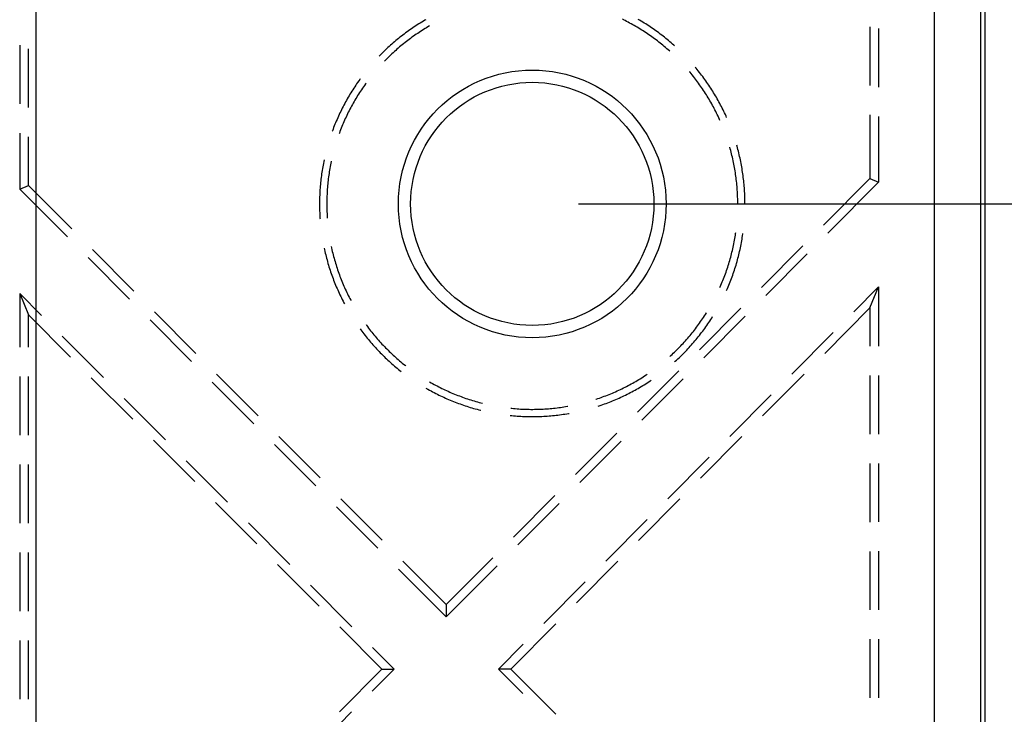
# Model space of a CAD drawing. Units: millimetres. Extents: x 0 to 841, y 0 to 594.
# Drawn here: x 742 to 768, y 492 to 511 of the extents above; entities that cross this region are included whole.
import ezdxf

# ---------------------------------------------------------------- set-up
doc = ezdxf.new("R2010")
doc.units = ezdxf.units.MM
doc.layers.add('LAYER_1', color=179, linetype='Continuous')
doc.layers.add('SLD-0', color=179, linetype='Continuous')

msp = doc.modelspace()

# ---------------------------------------------------------------- linework, layer by layer
at = {"layer": 'LAYER_1'}
msp.add_line((756.948, 505.644), (778.935, 505.644), dxfattribs=at)
at = {"layer": 'SLD-0'}
for p, q in [((742.258, 517.644), (742.258, 420.894)), ((766.587, 425.58), (766.587, 512.958)), ((767.836, 512.958), (767.836, 425.58)), ((767.948, 512.958), (767.948, 425.58)), ((752.506, 510.437), (752.466, 510.41)), ((752.546, 510.464), (752.506, 510.437)), ((752.586, 510.49), (752.546, 510.464)), ((752.627, 510.515), (752.586, 510.49)), ((752.668, 510.541), (752.627, 510.515)), ((752.709, 510.566), (752.668, 510.541)), ((752.75, 510.591), (752.709, 510.566)), ((752.791, 510.615), (752.75, 510.591)), ((752.819, 510.631), (752.791, 510.615)), ((752.876, 510.437), (752.836, 510.413)), ((752.917, 510.461), (752.876, 510.437)), ((758.168, 510.628), (758.137, 510.643)), ((758.21, 510.607), (758.168, 510.628)), ((758.252, 510.585), (758.21, 510.607)), ((758.294, 510.564), (758.252, 510.585)), ((758.335, 510.541), (758.294, 510.564)), ((758.377, 510.519), (758.335, 510.541)), ((758.418, 510.496), (758.377, 510.519)), ((758.459, 510.473), (758.418, 510.496)), ((758.5, 510.449), (758.459, 510.473)), ((758.54, 510.425), (758.5, 510.449)), ((758.581, 510.401), (758.54, 510.425)), ((758.605, 510.615), (758.564, 510.639)), ((758.647, 510.591), (758.605, 510.615)), ((758.688, 510.566), (758.647, 510.591)), ((758.729, 510.541), (758.688, 510.566)), ((758.769, 510.515), (758.729, 510.541)), ((758.81, 510.49), (758.769, 510.515)), ((758.85, 510.464), (758.81, 510.49)), ((758.89, 510.437), (758.85, 510.464)), ((758.93, 510.41), (758.89, 510.437)), ((764.837, 510.438), (764.837, 508.851)), ((752.118, 510.155), (752.081, 510.125)), ((752.156, 510.185), (752.118, 510.155)), ((752.194, 510.214), (752.156, 510.185)), ((752.232, 510.243), (752.194, 510.214)), ((752.271, 510.272), (752.232, 510.243)), ((752.309, 510.3), (752.271, 510.272)), ((752.348, 510.328), (752.309, 510.3)), ((752.387, 510.356), (752.348, 510.328)), ((752.427, 510.383), (752.387, 510.356)), ((752.442, 510.154), (752.404, 510.126)), ((752.466, 510.41), (752.427, 510.383)), ((752.48, 510.181), (752.442, 510.154)), ((752.519, 510.208), (752.48, 510.181)), ((752.558, 510.235), (752.519, 510.208)), ((752.597, 510.261), (752.558, 510.235)), ((752.636, 510.288), (752.597, 510.261)), ((752.675, 510.313), (752.636, 510.288)), ((752.715, 510.339), (752.675, 510.313)), ((752.755, 510.364), (752.715, 510.339)), ((752.795, 510.389), (752.755, 510.364)), ((752.836, 510.413), (752.795, 510.389)), ((758.621, 510.376), (758.581, 510.401)), ((758.661, 510.351), (758.621, 510.376)), ((758.701, 510.326), (758.661, 510.351)), ((758.741, 510.301), (758.701, 510.326)), ((758.78, 510.275), (758.741, 510.301)), ((758.819, 510.248), (758.78, 510.275)), ((758.858, 510.222), (758.819, 510.248)), ((758.897, 510.195), (758.858, 510.222)), ((758.935, 510.167), (758.897, 510.195)), ((758.97, 510.383), (758.93, 510.41)), ((758.973, 510.14), (758.935, 510.167)), ((759.009, 510.356), (758.97, 510.383)), ((759.048, 510.328), (759.009, 510.356)), ((759.087, 510.3), (759.048, 510.328)), ((759.126, 510.272), (759.087, 510.3)), ((759.164, 510.243), (759.126, 510.272)), ((759.202, 510.214), (759.164, 510.243)), ((759.24, 510.185), (759.202, 510.214)), ((759.278, 510.155), (759.24, 510.185)), ((759.316, 510.125), (759.278, 510.155)), ((765.073, 510.39), (765.073, 508.802)), ((741.823, 509.943), (741.823, 508.355)), ((751.826, 509.906), (751.79, 509.874)), ((751.861, 509.938), (751.826, 509.906)), ((751.897, 509.97), (751.861, 509.938)), ((751.933, 510.002), (751.897, 509.97)), ((751.97, 510.033), (751.933, 510.002)), ((752.007, 510.064), (751.97, 510.033)), ((752.044, 510.095), (752.007, 510.064)), ((752.081, 510.125), (752.044, 510.095)), ((752.108, 509.892), (752.072, 509.862)), ((752.144, 509.923), (752.108, 509.892)), ((752.18, 509.953), (752.144, 509.923)), ((752.217, 509.982), (752.18, 509.953)), ((752.254, 510.012), (752.217, 509.982)), ((752.291, 510.041), (752.254, 510.012)), ((752.328, 510.069), (752.291, 510.041)), ((752.366, 510.098), (752.328, 510.069)), ((752.404, 510.126), (752.366, 510.098)), ((759.011, 510.112), (758.973, 510.14)), ((759.049, 510.084), (759.011, 510.112)), ((759.087, 510.055), (759.049, 510.084)), ((759.124, 510.026), (759.087, 510.055)), ((759.161, 509.997), (759.124, 510.026)), ((759.198, 509.967), (759.161, 509.997)), ((759.234, 509.938), (759.198, 509.967)), ((759.271, 509.907), (759.234, 509.938)), ((759.307, 509.877), (759.271, 509.907)), ((759.353, 510.095), (759.316, 510.125)), ((759.39, 510.064), (759.353, 510.095)), ((759.426, 510.033), (759.39, 510.064)), ((759.463, 510.002), (759.426, 510.033)), ((759.499, 509.97), (759.463, 510.002)), ((759.535, 509.938), (759.499, 509.97)), ((759.552, 509.923), (759.535, 509.938)), ((742.059, 508.25), (742.059, 509.838)), ((751.584, 509.673), (751.555, 509.644)), ((751.617, 509.707), (751.584, 509.673)), ((751.651, 509.741), (751.617, 509.707)), ((751.686, 509.775), (751.651, 509.741)), ((751.72, 509.808), (751.686, 509.775)), ((751.755, 509.841), (751.72, 509.808)), ((751.79, 509.874), (751.755, 509.841)), ((751.828, 509.639), (751.794, 509.606)), ((751.862, 509.672), (751.828, 509.639)), ((751.896, 509.704), (751.862, 509.672)), ((751.931, 509.736), (751.896, 509.704)), ((751.966, 509.768), (751.931, 509.736)), ((752.001, 509.8), (751.966, 509.768)), ((752.036, 509.831), (752.001, 509.8)), ((752.072, 509.862), (752.036, 509.831)), ((759.342, 509.846), (759.307, 509.877)), ((759.378, 509.815), (759.342, 509.846)), ((759.413, 509.784), (759.378, 509.815)), ((759.42, 509.777), (759.413, 509.784)), ((751.728, 509.539), (751.697, 509.508)), ((751.761, 509.573), (751.728, 509.539)), ((751.794, 509.606), (751.761, 509.573)), ((759.969, 509.207), (759.959, 509.219)), ((759.999, 509.171), (759.969, 509.207)), ((760.029, 509.134), (759.999, 509.171)), ((760.059, 509.097), (760.029, 509.134)), ((760.088, 509.06), (760.059, 509.097)), ((760.134, 509.317), (760.11, 509.346)), ((760.164, 509.28), (760.134, 509.317)), ((760.194, 509.242), (760.164, 509.28)), ((760.224, 509.205), (760.194, 509.242)), ((760.254, 509.167), (760.224, 509.205)), ((760.283, 509.129), (760.254, 509.167)), ((760.312, 509.091), (760.283, 509.129)), ((760.34, 509.052), (760.312, 509.091)), ((750.918, 508.856), (750.891, 508.816)), ((750.945, 508.895), (750.918, 508.856)), ((750.972, 508.935), (750.945, 508.895)), ((751, 508.974), (750.972, 508.935)), ((751.028, 509.013), (751, 508.974)), ((751.039, 509.029), (751.028, 509.013)), ((751.154, 508.852), (751.127, 508.813)), ((751.181, 508.89), (751.154, 508.852)), ((751.198, 508.913), (751.181, 508.89)), ((760.117, 509.023), (760.088, 509.06)), ((760.145, 508.985), (760.117, 509.023)), ((760.173, 508.948), (760.145, 508.985)), ((760.201, 508.91), (760.173, 508.948)), ((760.229, 508.871), (760.201, 508.91)), ((760.256, 508.833), (760.229, 508.871)), ((760.283, 508.794), (760.256, 508.833)), ((760.368, 509.013), (760.34, 509.052)), ((760.396, 508.974), (760.368, 509.013)), ((760.424, 508.935), (760.396, 508.974)), ((760.451, 508.895), (760.424, 508.935)), ((760.478, 508.856), (760.451, 508.895)), ((760.505, 508.816), (760.478, 508.856)), ((750.739, 508.572), (750.715, 508.53)), ((750.764, 508.613), (750.739, 508.572)), ((750.788, 508.654), (750.764, 508.613)), ((750.814, 508.695), (750.788, 508.654)), ((750.839, 508.735), (750.814, 508.695)), ((750.865, 508.776), (750.839, 508.735)), ((750.891, 508.816), (750.865, 508.776)), ((750.972, 508.577), (750.947, 508.537)), ((750.997, 508.617), (750.972, 508.577)), ((751.022, 508.656), (750.997, 508.617)), ((751.048, 508.696), (751.022, 508.656)), ((751.074, 508.735), (751.048, 508.696)), ((751.1, 508.774), (751.074, 508.735)), ((751.127, 508.813), (751.1, 508.774)), ((760.309, 508.755), (760.283, 508.794)), ((760.335, 508.716), (760.309, 508.755)), ((760.361, 508.676), (760.335, 508.716)), ((760.387, 508.637), (760.361, 508.676)), ((760.412, 508.597), (760.387, 508.637)), ((760.437, 508.557), (760.412, 508.597)), ((760.461, 508.516), (760.437, 508.557)), ((760.531, 508.776), (760.505, 508.816)), ((760.557, 508.735), (760.531, 508.776)), ((760.583, 508.695), (760.557, 508.735)), ((760.608, 508.654), (760.583, 508.695)), ((760.633, 508.613), (760.608, 508.654)), ((760.657, 508.572), (760.633, 508.613)), ((760.682, 508.53), (760.657, 508.572)), ((750.599, 508.32), (750.577, 508.278)), ((750.621, 508.362), (750.599, 508.32)), ((750.644, 508.405), (750.621, 508.362)), ((750.667, 508.447), (750.644, 508.405)), ((750.691, 508.489), (750.667, 508.447)), ((750.715, 508.53), (750.691, 508.489)), ((750.806, 508.291), (750.784, 508.25)), ((750.829, 508.333), (750.806, 508.291)), ((750.852, 508.374), (750.829, 508.333)), ((750.875, 508.415), (750.852, 508.374)), ((750.899, 508.456), (750.875, 508.415)), ((750.923, 508.496), (750.899, 508.456)), ((750.947, 508.537), (750.923, 508.496)), ((760.486, 508.476), (760.461, 508.516)), ((760.509, 508.435), (760.486, 508.476)), ((760.533, 508.394), (760.509, 508.435)), ((760.556, 508.353), (760.533, 508.394)), ((760.579, 508.312), (760.556, 508.353)), ((760.601, 508.27), (760.579, 508.312)), ((760.705, 508.489), (760.682, 508.53)), ((760.729, 508.447), (760.705, 508.489)), ((760.752, 508.405), (760.729, 508.447)), ((760.775, 508.362), (760.752, 508.405)), ((760.797, 508.32), (760.775, 508.362)), ((760.82, 508.278), (760.797, 508.32)), ((750.471, 508.062), (750.451, 508.018)), ((750.492, 508.105), (750.471, 508.062)), ((750.512, 508.149), (750.492, 508.105)), ((750.533, 508.192), (750.512, 508.149)), ((750.555, 508.235), (750.533, 508.192)), ((750.577, 508.278), (750.555, 508.235)), ((750.678, 508.039), (750.658, 507.996)), ((750.698, 508.082), (750.678, 508.039)), ((750.719, 508.124), (750.698, 508.082)), ((750.74, 508.166), (750.719, 508.124)), ((750.762, 508.208), (750.74, 508.166)), ((750.784, 508.25), (750.762, 508.208)), ((760.623, 508.229), (760.601, 508.27)), ((760.645, 508.187), (760.623, 508.229)), ((760.667, 508.145), (760.645, 508.187)), ((760.688, 508.103), (760.667, 508.145)), ((760.708, 508.06), (760.688, 508.103)), ((760.729, 508.018), (760.708, 508.06)), ((760.841, 508.235), (760.82, 508.278)), ((760.863, 508.192), (760.841, 508.235)), ((760.884, 508.149), (760.863, 508.192)), ((760.904, 508.105), (760.884, 508.149)), ((760.925, 508.062), (760.904, 508.105)), ((760.945, 508.018), (760.925, 508.062)), ((764.837, 508.057), (764.837, 506.331)), ((750.339, 507.753), (750.322, 507.708)), ((750.357, 507.798), (750.339, 507.753)), ((750.375, 507.842), (750.357, 507.798)), ((750.394, 507.886), (750.375, 507.842)), ((750.413, 507.93), (750.394, 507.886)), ((750.432, 507.974), (750.413, 507.93)), ((750.451, 508.018), (750.432, 507.974)), ((750.562, 507.781), (750.544, 507.737)), ((750.581, 507.824), (750.562, 507.781)), ((750.599, 507.867), (750.581, 507.824)), ((750.618, 507.911), (750.599, 507.867)), ((750.638, 507.954), (750.618, 507.911)), ((750.658, 507.996), (750.638, 507.954)), ((760.749, 507.975), (760.729, 508.018)), ((760.768, 507.932), (760.749, 507.975)), ((760.78, 507.906), (760.768, 507.932)), ((760.959, 507.986), (760.945, 508.018)), ((765.073, 508.008), (765.073, 506.234)), ((741.823, 507.561), (741.823, 506.045)), ((750.288, 507.618), (750.286, 507.613)), ((750.305, 507.663), (750.288, 507.618)), ((750.322, 507.708), (750.305, 507.663)), ((750.476, 507.561), (750.471, 507.546)), ((750.493, 507.605), (750.476, 507.561)), ((750.51, 507.649), (750.493, 507.605)), ((750.527, 507.693), (750.51, 507.649)), ((750.544, 507.737), (750.527, 507.693)), ((742.059, 506.143), (742.059, 507.456)), ((761.241, 507.208), (761.234, 507.231)), ((761.057, 507.135), (761.045, 507.177)), ((761.07, 507.089), (761.057, 507.135)), ((761.082, 507.044), (761.07, 507.089)), ((761.093, 506.998), (761.082, 507.044)), ((761.105, 506.952), (761.093, 506.998)), ((761.254, 507.161), (761.241, 507.208)), ((761.266, 507.115), (761.254, 507.161)), ((761.278, 507.069), (761.266, 507.115)), ((761.29, 507.022), (761.278, 507.069)), ((761.301, 506.975), (761.29, 507.022)), ((761.312, 506.929), (761.301, 506.975)), ((750.036, 506.694), (750.027, 506.646)), ((750.045, 506.741), (750.036, 506.694)), ((750.054, 506.788), (750.045, 506.741)), ((750.064, 506.835), (750.054, 506.788)), ((750.065, 506.841), (750.064, 506.835)), ((750.237, 506.699), (750.228, 506.652)), ((750.246, 506.745), (750.237, 506.699)), ((750.255, 506.791), (750.246, 506.745)), ((750.257, 506.8), (750.255, 506.791)), ((761.115, 506.906), (761.105, 506.952)), ((761.126, 506.86), (761.115, 506.906)), ((761.136, 506.814), (761.126, 506.86)), ((761.146, 506.768), (761.136, 506.814)), ((761.155, 506.722), (761.146, 506.768)), ((761.164, 506.675), (761.155, 506.722)), ((761.322, 506.882), (761.312, 506.929)), ((761.333, 506.835), (761.322, 506.882)), ((761.342, 506.788), (761.333, 506.835)), ((761.352, 506.741), (761.342, 506.788)), ((761.361, 506.694), (761.352, 506.741)), ((761.369, 506.646), (761.361, 506.694)), ((749.997, 506.457), (749.99, 506.409)), ((750.004, 506.504), (749.997, 506.457)), ((750.011, 506.552), (750.004, 506.504)), ((750.019, 506.599), (750.011, 506.552)), ((750.027, 506.646), (750.019, 506.599)), ((750.19, 506.419), (750.184, 506.373)), ((750.197, 506.466), (750.19, 506.419)), ((750.204, 506.513), (750.197, 506.466)), ((750.211, 506.559), (750.204, 506.513)), ((750.219, 506.606), (750.211, 506.559)), ((750.228, 506.652), (750.219, 506.606)), ((761.173, 506.629), (761.164, 506.675)), ((761.181, 506.583), (761.173, 506.629)), ((761.189, 506.536), (761.181, 506.583)), ((761.196, 506.489), (761.189, 506.536)), ((761.203, 506.443), (761.196, 506.489)), ((761.21, 506.396), (761.203, 506.443)), ((761.377, 506.599), (761.369, 506.646)), ((761.385, 506.552), (761.377, 506.599)), ((761.392, 506.504), (761.385, 506.552)), ((761.399, 506.457), (761.392, 506.504)), ((761.406, 506.409), (761.399, 506.457)), ((749.963, 506.171), (749.959, 506.123)), ((749.968, 506.219), (749.963, 506.171)), ((749.973, 506.266), (749.968, 506.219)), ((749.978, 506.314), (749.973, 506.266)), ((749.984, 506.362), (749.978, 506.314)), ((749.99, 506.409), (749.984, 506.362)), ((750.162, 506.185), (750.158, 506.138)), ((750.167, 506.232), (750.162, 506.185)), ((750.172, 506.279), (750.167, 506.232)), ((750.178, 506.326), (750.172, 506.279)), ((750.184, 506.373), (750.178, 506.326)), ((761.216, 506.349), (761.21, 506.396)), ((761.221, 506.303), (761.216, 506.349)), ((761.227, 506.256), (761.221, 506.303)), ((761.232, 506.209), (761.227, 506.256)), ((761.236, 506.162), (761.232, 506.209)), ((761.241, 506.115), (761.236, 506.162)), ((761.412, 506.362), (761.406, 506.409)), ((761.418, 506.314), (761.412, 506.362)), ((761.423, 506.266), (761.418, 506.314)), ((761.428, 506.219), (761.423, 506.266)), ((761.433, 506.171), (761.428, 506.219)), ((761.437, 506.123), (761.433, 506.171)), ((763.581, 505.068), (764.837, 506.331)), ((765.073, 506.234), (763.699, 504.852)), ((764.837, 506.331), (765.073, 506.234)), ((741.823, 506.045), (742.059, 506.143)), ((741.823, 506.045), (743.114, 504.751)), ((743.231, 504.967), (742.059, 506.143)), ((749.946, 505.932), (749.944, 505.884)), ((749.949, 505.98), (749.946, 505.932)), ((749.952, 506.027), (749.949, 505.98)), ((749.955, 506.075), (749.952, 506.027)), ((749.959, 506.123), (749.955, 506.075)), ((750.142, 505.903), (750.14, 505.856)), ((750.144, 505.95), (750.142, 505.903)), ((750.147, 505.997), (750.144, 505.95)), ((750.15, 506.044), (750.147, 505.997)), ((750.154, 506.091), (750.15, 506.044)), ((750.158, 506.138), (750.154, 506.091)), ((761.244, 506.068), (761.241, 506.115)), ((761.248, 506.021), (761.244, 506.068)), ((761.251, 505.974), (761.248, 506.021)), ((761.253, 505.927), (761.251, 505.974)), ((761.256, 505.88), (761.253, 505.927)), ((761.441, 506.075), (761.437, 506.123)), ((761.444, 506.027), (761.441, 506.075)), ((761.447, 505.98), (761.444, 506.027)), ((761.45, 505.932), (761.447, 505.98)), ((761.452, 505.884), (761.45, 505.932)), ((749.94, 505.74), (749.939, 505.692)), ((749.939, 505.692), (749.939, 505.644)), ((749.939, 505.644), (749.939, 505.596)), ((749.941, 505.788), (749.94, 505.74)), ((749.942, 505.836), (749.941, 505.788)), ((749.944, 505.884), (749.942, 505.836)), ((750.137, 505.762), (750.136, 505.715)), ((750.136, 505.715), (750.136, 505.667)), ((750.136, 505.667), (750.136, 505.62)), ((750.136, 505.62), (750.136, 505.573)), ((750.138, 505.809), (750.137, 505.762)), ((750.14, 505.856), (750.138, 505.809)), ((761.257, 505.832), (761.256, 505.88)), ((761.259, 505.785), (761.257, 505.832)), ((761.26, 505.738), (761.259, 505.785)), ((761.26, 505.691), (761.26, 505.738)), ((761.261, 505.644), (761.26, 505.691)), ((761.454, 505.836), (761.452, 505.884)), ((761.455, 505.788), (761.454, 505.836)), ((761.456, 505.74), (761.455, 505.788)), ((761.457, 505.692), (761.456, 505.74)), ((761.457, 505.644), (761.457, 505.692)), ((749.939, 505.596), (749.94, 505.548)), ((749.94, 505.548), (749.941, 505.5)), ((749.941, 505.5), (749.942, 505.452)), ((749.942, 505.452), (749.944, 505.404)), ((749.944, 505.404), (749.946, 505.356)), ((749.946, 505.356), (749.949, 505.308)), ((750.136, 505.573), (750.137, 505.526)), ((750.137, 505.526), (750.138, 505.479)), ((750.138, 505.479), (750.14, 505.432)), ((750.14, 505.432), (750.142, 505.384)), ((750.142, 505.384), (750.144, 505.337)), ((749.949, 505.308), (749.952, 505.26)), ((749.952, 505.26), (749.953, 505.242)), ((750.144, 505.337), (750.147, 505.29)), ((750.147, 505.29), (750.149, 505.256)), ((761.196, 504.798), (761.203, 504.845)), ((761.203, 504.845), (761.206, 504.87)), ((761.392, 504.783), (761.399, 504.831)), ((761.399, 504.831), (761.401, 504.842)), ((761.146, 504.52), (761.155, 504.566)), ((761.155, 504.566), (761.164, 504.612)), ((761.164, 504.612), (761.173, 504.659)), ((761.173, 504.659), (761.181, 504.705)), ((761.181, 504.705), (761.189, 504.751)), ((761.189, 504.751), (761.196, 504.798)), ((761.352, 504.547), (761.361, 504.594)), ((761.361, 504.594), (761.369, 504.641)), ((761.369, 504.641), (761.377, 504.688)), ((761.377, 504.688), (761.385, 504.736)), ((761.385, 504.736), (761.392, 504.783)), ((744.913, 503.281), (743.792, 504.405)), ((750.065, 504.446), (750.074, 504.406)), ((750.074, 504.406), (750.084, 504.359)), ((750.084, 504.359), (750.095, 504.312)), ((750.095, 504.312), (750.106, 504.266)), ((750.257, 504.487), (750.265, 504.45)), ((750.265, 504.45), (750.275, 504.404)), ((750.275, 504.404), (750.286, 504.358)), ((750.286, 504.358), (750.297, 504.313)), ((750.297, 504.313), (750.309, 504.267)), ((761.082, 504.244), (761.093, 504.29)), ((761.093, 504.29), (761.105, 504.335)), ((761.105, 504.335), (761.115, 504.381)), ((761.115, 504.381), (761.126, 504.427)), ((761.126, 504.427), (761.136, 504.473)), ((761.136, 504.473), (761.146, 504.52)), ((761.29, 504.266), (761.301, 504.312)), ((761.301, 504.312), (761.312, 504.359)), ((761.312, 504.359), (761.322, 504.406)), ((761.322, 504.406), (761.333, 504.453)), ((761.333, 504.453), (761.342, 504.5)), ((761.342, 504.5), (761.352, 504.547)), ((761.902, 503.379), (763.021, 504.505)), ((763.139, 504.289), (762.02, 503.163)), ((743.674, 504.189), (744.795, 503.065)), ((750.106, 504.266), (750.118, 504.219)), ((750.118, 504.219), (750.13, 504.173)), ((750.13, 504.173), (750.143, 504.126)), ((750.143, 504.126), (750.156, 504.08)), ((750.156, 504.08), (750.169, 504.034)), ((750.169, 504.034), (750.182, 503.988)), ((750.309, 504.267), (750.321, 504.221)), ((750.321, 504.221), (750.333, 504.176)), ((750.333, 504.176), (750.346, 504.13)), ((750.346, 504.13), (750.359, 504.085)), ((750.359, 504.085), (750.372, 504.04)), ((750.372, 504.04), (750.386, 503.995)), ((761.017, 504.017), (761.031, 504.062)), ((761.031, 504.062), (761.044, 504.108)), ((761.044, 504.108), (761.057, 504.153)), ((761.057, 504.153), (761.07, 504.198)), ((761.07, 504.198), (761.082, 504.244)), ((761.214, 503.988), (761.227, 504.034)), ((761.227, 504.034), (761.241, 504.08)), ((761.241, 504.08), (761.254, 504.126)), ((761.254, 504.126), (761.266, 504.173)), ((761.266, 504.173), (761.278, 504.219)), ((761.278, 504.219), (761.29, 504.266)), ((750.182, 503.988), (750.196, 503.942)), ((750.196, 503.942), (750.211, 503.896)), ((750.211, 503.896), (750.225, 503.85)), ((750.225, 503.85), (750.241, 503.805)), ((750.241, 503.805), (750.256, 503.76)), ((750.256, 503.76), (750.272, 503.714)), ((750.386, 503.995), (750.4, 503.95)), ((750.4, 503.95), (750.414, 503.905)), ((750.414, 503.905), (750.429, 503.86)), ((750.429, 503.86), (750.445, 503.815)), ((750.445, 503.815), (750.46, 503.771)), ((750.46, 503.771), (750.476, 503.727)), ((760.928, 503.749), (760.944, 503.793)), ((760.944, 503.793), (760.959, 503.838)), ((760.959, 503.838), (760.974, 503.882)), ((760.974, 503.882), (760.989, 503.927)), ((760.989, 503.927), (761.003, 503.972)), ((761.003, 503.972), (761.017, 504.017)), ((761.124, 503.714), (761.14, 503.76)), ((761.14, 503.76), (761.156, 503.805)), ((761.156, 503.805), (761.171, 503.85)), ((761.171, 503.85), (761.186, 503.896)), ((761.186, 503.896), (761.2, 503.942)), ((761.2, 503.942), (761.214, 503.988)), ((750.272, 503.714), (750.288, 503.669)), ((750.288, 503.669), (750.305, 503.624)), ((750.305, 503.624), (750.322, 503.579)), ((750.322, 503.579), (750.339, 503.534)), ((750.339, 503.534), (750.357, 503.49)), ((750.357, 503.49), (750.375, 503.445)), ((750.476, 503.727), (750.493, 503.682)), ((750.493, 503.682), (750.51, 503.638)), ((750.51, 503.638), (750.527, 503.594)), ((750.527, 503.594), (750.544, 503.551)), ((750.544, 503.551), (750.562, 503.507)), ((750.562, 503.507), (750.581, 503.463)), ((760.825, 503.485), (760.843, 503.529)), ((760.843, 503.529), (760.861, 503.572)), ((760.861, 503.572), (760.878, 503.616)), ((760.878, 503.616), (760.895, 503.66)), ((760.895, 503.66), (760.912, 503.704)), ((760.912, 503.704), (760.928, 503.749)), ((761.021, 503.445), (761.039, 503.49)), ((761.039, 503.49), (761.057, 503.534)), ((761.057, 503.534), (761.074, 503.579)), ((761.074, 503.579), (761.091, 503.624)), ((761.091, 503.624), (761.108, 503.669)), ((761.108, 503.669), (761.124, 503.714)), ((750.375, 503.445), (750.394, 503.401)), ((750.394, 503.401), (750.413, 503.357)), ((750.413, 503.357), (750.432, 503.313)), ((750.432, 503.313), (750.451, 503.269)), ((750.451, 503.269), (750.471, 503.226)), ((750.471, 503.226), (750.492, 503.182)), ((750.581, 503.463), (750.599, 503.42)), ((750.599, 503.42), (750.618, 503.377)), ((750.618, 503.377), (750.638, 503.334)), ((750.638, 503.334), (750.658, 503.291)), ((750.658, 503.291), (750.678, 503.249)), ((750.678, 503.249), (750.698, 503.206)), ((760.78, 503.381), (760.787, 503.399)), ((760.787, 503.399), (760.806, 503.442)), ((760.806, 503.442), (760.825, 503.485)), ((760.959, 503.301), (760.964, 503.313)), ((760.964, 503.313), (760.984, 503.357)), ((760.984, 503.357), (761.003, 503.401)), ((761.003, 503.401), (761.021, 503.445)), ((765.073, 503.397), (764.405, 502.725)), ((764.837, 502.825), (765.073, 503.397)), ((765.073, 503.397), (765.073, 501.793)), ((741.823, 503.213), (742.059, 502.642)), ((741.823, 503.213), (742.409, 502.626)), ((741.823, 503.213), (741.823, 501.762)), ((750.492, 503.182), (750.512, 503.139)), ((750.512, 503.139), (750.533, 503.096)), ((750.533, 503.096), (750.555, 503.053)), ((750.555, 503.053), (750.577, 503.01)), ((750.577, 503.01), (750.599, 502.967)), ((750.599, 502.967), (750.613, 502.94)), ((750.698, 503.206), (750.719, 503.164)), ((750.719, 503.164), (750.74, 503.122)), ((750.74, 503.122), (750.762, 503.08)), ((750.762, 503.08), (750.784, 503.038)), ((750.784, 503.038), (750.787, 503.032)), ((746.594, 501.594), (745.473, 502.719)), ((760.223, 501.69), (761.343, 502.816)), ((760.387, 502.651), (760.412, 502.691)), ((760.412, 502.691), (760.415, 502.696)), ((763.614, 501.595), (764.837, 502.825)), ((764.837, 502.825), (764.837, 501.792)), ((742.059, 501.762), (742.059, 502.642)), ((743.201, 501.497), (742.059, 502.642)), ((745.355, 502.503), (746.476, 501.379)), ((760.229, 502.416), (760.256, 502.455)), ((760.256, 502.455), (760.283, 502.494)), ((760.283, 502.494), (760.309, 502.533)), ((760.309, 502.533), (760.335, 502.572)), ((760.335, 502.572), (760.361, 502.611)), ((761.461, 502.6), (760.341, 501.474)), ((760.361, 502.611), (760.387, 502.651)), ((760.451, 502.392), (760.478, 502.432)), ((760.478, 502.432), (760.505, 502.472)), ((760.505, 502.472), (760.531, 502.512)), ((760.531, 502.512), (760.557, 502.552)), ((760.557, 502.552), (760.582, 502.592)), ((751.039, 502.259), (751.056, 502.235)), ((751.056, 502.235), (751.085, 502.197)), ((751.085, 502.197), (751.113, 502.159)), ((751.113, 502.159), (751.143, 502.121)), ((751.198, 502.374), (751.209, 502.359)), ((751.209, 502.359), (751.237, 502.321)), ((751.237, 502.321), (751.265, 502.283)), ((751.265, 502.283), (751.294, 502.246)), ((751.294, 502.246), (751.323, 502.209)), ((751.323, 502.209), (751.352, 502.172)), ((751.352, 502.172), (751.382, 502.135)), ((760.029, 502.153), (760.059, 502.19)), ((760.059, 502.19), (760.088, 502.227)), ((760.088, 502.227), (760.117, 502.265)), ((760.117, 502.265), (760.145, 502.302)), ((760.145, 502.302), (760.173, 502.34)), ((760.173, 502.34), (760.201, 502.378)), ((760.201, 502.378), (760.229, 502.416)), ((760.254, 502.121), (760.283, 502.159)), ((760.283, 502.159), (760.312, 502.197)), ((760.312, 502.197), (760.34, 502.235)), ((760.34, 502.235), (760.368, 502.274)), ((760.368, 502.274), (760.396, 502.313)), ((760.396, 502.313), (760.424, 502.353)), ((760.424, 502.353), (760.451, 502.392)), ((763.846, 502.162), (762.726, 501.037)), ((742.969, 502.064), (744.09, 500.939)), ((751.143, 502.121), (751.172, 502.083)), ((751.172, 502.083), (751.202, 502.045)), ((751.202, 502.045), (751.232, 502.008)), ((751.232, 502.008), (751.263, 501.971)), ((751.263, 501.971), (751.293, 501.934)), ((751.293, 501.934), (751.324, 501.897)), ((751.324, 501.897), (751.356, 501.861)), ((751.382, 502.135), (751.412, 502.098)), ((751.412, 502.098), (751.442, 502.062)), ((751.442, 502.062), (751.473, 502.026)), ((751.473, 502.026), (751.503, 501.991)), ((751.503, 501.991), (751.535, 501.955)), ((751.535, 501.955), (751.566, 501.92)), ((751.566, 501.92), (751.598, 501.885)), ((759.783, 501.868), (759.814, 501.902)), ((759.814, 501.902), (759.846, 501.938)), ((759.846, 501.938), (759.877, 501.973)), ((759.877, 501.973), (759.908, 502.008)), ((759.908, 502.008), (759.939, 502.044)), ((759.939, 502.044), (759.969, 502.08)), ((759.969, 502.08), (759.999, 502.117)), ((759.999, 502.117), (760.029, 502.153)), ((760.04, 501.861), (760.072, 501.897)), ((760.072, 501.897), (760.103, 501.934)), ((760.103, 501.934), (760.134, 501.971)), ((760.134, 501.971), (760.164, 502.008)), ((760.164, 502.008), (760.194, 502.045)), ((760.194, 502.045), (760.224, 502.083)), ((760.224, 502.083), (760.254, 502.121)), ((751.356, 501.861), (751.387, 501.825)), ((751.387, 501.825), (751.419, 501.789)), ((751.419, 501.789), (751.452, 501.754)), ((751.452, 501.754), (751.484, 501.718)), ((751.484, 501.718), (751.517, 501.683)), ((751.517, 501.683), (751.55, 501.649)), ((751.55, 501.649), (751.584, 501.614)), ((751.598, 501.885), (751.63, 501.85)), ((751.63, 501.85), (751.662, 501.816)), ((751.662, 501.816), (751.695, 501.782)), ((751.695, 501.782), (751.728, 501.748)), ((751.728, 501.748), (751.761, 501.715)), ((751.761, 501.715), (751.794, 501.681)), ((751.794, 501.681), (751.828, 501.648)), ((751.828, 501.648), (751.862, 501.616)), ((759.517, 501.6), (759.551, 501.632)), ((759.551, 501.632), (759.585, 501.665)), ((759.585, 501.665), (759.619, 501.698)), ((759.619, 501.698), (759.652, 501.731)), ((759.652, 501.731), (759.685, 501.765)), ((759.685, 501.765), (759.718, 501.799)), ((759.718, 501.799), (759.75, 501.833)), ((759.75, 501.833), (759.783, 501.868)), ((759.813, 501.614), (759.846, 501.649)), ((759.846, 501.649), (759.879, 501.683)), ((759.879, 501.683), (759.912, 501.718)), ((759.912, 501.718), (759.945, 501.754)), ((759.945, 501.754), (759.977, 501.789)), ((759.977, 501.789), (760.009, 501.825)), ((760.009, 501.825), (760.04, 501.861)), ((751.584, 501.614), (751.617, 501.58)), ((751.617, 501.58), (751.651, 501.546)), ((751.651, 501.546), (751.686, 501.513)), ((751.686, 501.513), (751.72, 501.479)), ((751.72, 501.479), (751.755, 501.446)), ((751.755, 501.446), (751.79, 501.414)), ((751.79, 501.414), (751.826, 501.381)), ((751.826, 501.381), (751.861, 501.349)), ((751.862, 501.616), (751.896, 501.583)), ((751.896, 501.583), (751.931, 501.551)), ((751.931, 501.551), (751.966, 501.52)), ((751.966, 501.52), (752.001, 501.488)), ((752.001, 501.488), (752.036, 501.457)), ((752.036, 501.457), (752.072, 501.426)), ((752.072, 501.426), (752.108, 501.395)), ((752.108, 501.395), (752.144, 501.365)), ((752.144, 501.365), (752.18, 501.335)), ((759.42, 501.51), (759.448, 501.535)), ((759.448, 501.535), (759.483, 501.567)), ((759.483, 501.567), (759.517, 501.6)), ((759.552, 501.364), (759.571, 501.381)), ((759.571, 501.381), (759.606, 501.414)), ((759.606, 501.414), (759.641, 501.446)), ((759.641, 501.446), (759.676, 501.479)), ((759.676, 501.479), (759.711, 501.513)), ((759.711, 501.513), (759.745, 501.546)), ((759.745, 501.546), (759.779, 501.58)), ((759.779, 501.58), (759.813, 501.614)), ((751.861, 501.349), (751.897, 501.317)), ((751.897, 501.317), (751.933, 501.286)), ((751.933, 501.286), (751.97, 501.254)), ((751.97, 501.254), (752.007, 501.224)), ((752.007, 501.224), (752.044, 501.193)), ((752.044, 501.193), (752.081, 501.163)), ((752.081, 501.163), (752.118, 501.133)), ((752.118, 501.133), (752.153, 501.106)), ((752.18, 501.335), (752.217, 501.305)), ((752.217, 501.305), (752.254, 501.276)), ((752.254, 501.276), (752.274, 501.261)), ((758.544, 500.001), (759.664, 501.127)), ((741.823, 500.968), (741.823, 499.38)), ((742.059, 499.381), (742.059, 500.968)), ((744.882, 499.811), (743.761, 500.935)), ((748.275, 499.908), (747.154, 501.032)), ((752.917, 500.827), (752.958, 500.803)), ((758.459, 500.815), (758.5, 500.838)), ((758.5, 500.838), (758.54, 500.862)), ((758.54, 500.862), (758.581, 500.887)), ((758.581, 500.887), (758.621, 500.911)), ((758.621, 500.911), (758.661, 500.936)), ((758.661, 500.936), (758.701, 500.961)), ((759.782, 500.911), (758.662, 499.786)), ((758.701, 500.961), (758.741, 500.987)), ((758.741, 500.987), (758.78, 501.013)), ((758.78, 501.013), (758.809, 501.032)), ((758.81, 500.798), (758.85, 500.824)), ((758.85, 500.824), (758.89, 500.85)), ((758.89, 500.85), (758.918, 500.869)), ((761.935, 499.906), (763.055, 501.032)), ((764.837, 500.999), (764.837, 499.411)), ((765.073, 500.999), (765.073, 499.412)), ((747.037, 500.816), (748.157, 499.692)), ((752.819, 500.656), (752.833, 500.648)), ((752.833, 500.648), (752.874, 500.625)), ((752.874, 500.625), (752.916, 500.601)), ((752.916, 500.601), (752.958, 500.578)), ((752.958, 500.803), (752.999, 500.78)), ((752.958, 500.578), (753.001, 500.556)), ((752.999, 500.78), (753.04, 500.757)), ((753.001, 500.556), (753.043, 500.533)), ((753.04, 500.757), (753.082, 500.735)), ((753.082, 500.735), (753.124, 500.713)), ((753.124, 500.713), (753.165, 500.691)), ((753.165, 500.691), (753.208, 500.67)), ((753.208, 500.67), (753.25, 500.649)), ((753.25, 500.649), (753.292, 500.628)), ((753.292, 500.628), (753.335, 500.608)), ((753.335, 500.608), (753.378, 500.588)), ((753.378, 500.588), (753.421, 500.569)), ((753.421, 500.569), (753.464, 500.55)), ((757.911, 500.54), (757.954, 500.559)), ((757.954, 500.559), (757.997, 500.579)), ((757.997, 500.579), (758.04, 500.598)), ((758.04, 500.598), (758.083, 500.618)), ((758.083, 500.618), (758.125, 500.639)), ((758.125, 500.639), (758.168, 500.659)), ((758.168, 500.659), (758.21, 500.681)), ((758.21, 500.681), (758.252, 500.702)), ((758.252, 500.702), (758.294, 500.724)), ((758.294, 500.724), (758.335, 500.746)), ((758.335, 500.746), (758.377, 500.769)), ((758.353, 500.533), (758.396, 500.556)), ((758.377, 500.769), (758.418, 500.792)), ((758.396, 500.556), (758.438, 500.578)), ((758.418, 500.792), (758.459, 500.815)), ((758.438, 500.578), (758.48, 500.601)), ((758.48, 500.601), (758.522, 500.625)), ((758.522, 500.625), (758.564, 500.648)), ((758.564, 500.648), (758.605, 500.672)), ((758.605, 500.672), (758.647, 500.697)), ((758.647, 500.697), (758.688, 500.722)), ((758.688, 500.722), (758.729, 500.747)), ((758.729, 500.747), (758.769, 500.772)), ((758.769, 500.772), (758.81, 500.798)), ((744.65, 500.377), (745.771, 499.253)), ((753.043, 500.533), (753.086, 500.511)), ((753.086, 500.511), (753.129, 500.49)), ((753.129, 500.49), (753.172, 500.469)), ((753.172, 500.469), (753.215, 500.448)), ((753.215, 500.448), (753.258, 500.427)), ((753.258, 500.427), (753.302, 500.407)), ((753.302, 500.407), (753.346, 500.387)), ((753.346, 500.387), (753.389, 500.368)), ((753.389, 500.368), (753.433, 500.349)), ((753.433, 500.349), (753.478, 500.33)), ((753.464, 500.55), (753.507, 500.531)), ((753.478, 500.33), (753.522, 500.312)), ((753.507, 500.531), (753.55, 500.513)), ((753.522, 500.312), (753.567, 500.294)), ((753.55, 500.513), (753.594, 500.495)), ((753.567, 500.294), (753.611, 500.276)), ((753.594, 500.495), (753.638, 500.477)), ((753.638, 500.477), (753.682, 500.46)), ((753.682, 500.46), (753.726, 500.443)), ((753.726, 500.443), (753.77, 500.426)), ((753.77, 500.426), (753.814, 500.41)), ((753.814, 500.41), (753.859, 500.394)), ((753.859, 500.394), (753.903, 500.379)), ((753.903, 500.379), (753.948, 500.364)), ((753.948, 500.364), (753.993, 500.349)), ((753.993, 500.349), (754.038, 500.335)), ((754.038, 500.335), (754.083, 500.321)), ((754.083, 500.321), (754.128, 500.307)), ((754.128, 500.307), (754.173, 500.294)), ((754.173, 500.294), (754.219, 500.282)), ((757.417, 500.354), (757.426, 500.356)), ((757.426, 500.356), (757.471, 500.371)), ((757.471, 500.371), (757.515, 500.387)), ((757.515, 500.387), (757.56, 500.402)), ((757.56, 500.402), (757.604, 500.418)), ((757.604, 500.418), (757.649, 500.434)), ((757.649, 500.434), (757.693, 500.451)), ((757.693, 500.451), (757.737, 500.468)), ((757.737, 500.468), (757.78, 500.486)), ((757.78, 500.486), (757.824, 500.504)), ((757.785, 500.276), (757.83, 500.294)), ((757.824, 500.504), (757.868, 500.522)), ((757.83, 500.294), (757.874, 500.312)), ((757.868, 500.522), (757.911, 500.54)), ((757.874, 500.312), (757.919, 500.33)), ((757.919, 500.33), (757.963, 500.349)), ((757.963, 500.349), (758.007, 500.368)), ((758.007, 500.368), (758.051, 500.387)), ((758.051, 500.387), (758.094, 500.407)), ((758.094, 500.407), (758.138, 500.427)), ((758.138, 500.427), (758.181, 500.448)), ((758.181, 500.448), (758.225, 500.469)), ((758.225, 500.469), (758.268, 500.49)), ((758.268, 500.49), (758.311, 500.511)), ((758.311, 500.511), (758.353, 500.533)), ((762.167, 500.474), (761.047, 499.348)), ((753.611, 500.276), (753.656, 500.259)), ((753.656, 500.259), (753.701, 500.242)), ((753.701, 500.242), (753.746, 500.226)), ((753.746, 500.226), (753.791, 500.21)), ((753.791, 500.21), (753.837, 500.194)), ((753.837, 500.194), (753.882, 500.179)), ((753.882, 500.179), (753.928, 500.164)), ((753.928, 500.164), (753.973, 500.149)), ((753.973, 500.149), (754.019, 500.135)), ((754.019, 500.135), (754.065, 500.121)), ((754.065, 500.121), (754.111, 500.108)), ((754.111, 500.108), (754.157, 500.095)), ((754.157, 500.095), (754.204, 500.082)), ((754.204, 500.082), (754.25, 500.07)), ((754.219, 500.282), (754.264, 500.269)), ((754.25, 500.07), (754.297, 500.058)), ((754.264, 500.269), (754.31, 500.257)), ((754.297, 500.058), (754.305, 500.056)), ((754.31, 500.257), (754.352, 500.247)), ((755.117, 500.112), (755.145, 500.109)), ((755.145, 500.109), (755.192, 500.104)), ((755.192, 500.104), (755.239, 500.1)), ((755.239, 500.1), (755.286, 500.097)), ((755.286, 500.097), (755.333, 500.093)), ((755.333, 500.093), (755.38, 500.09)), ((755.38, 500.09), (755.427, 500.088)), ((755.427, 500.088), (755.474, 500.086)), ((755.474, 500.086), (755.521, 500.084)), ((755.521, 500.084), (755.568, 500.083)), ((755.568, 500.083), (755.616, 500.082)), ((755.616, 500.082), (755.663, 500.081)), ((755.663, 500.081), (755.71, 500.081)), ((755.71, 500.081), (755.757, 500.082)), ((755.757, 500.082), (755.804, 500.082)), ((755.804, 500.082), (755.851, 500.083)), ((755.851, 500.083), (755.899, 500.085)), ((755.899, 500.085), (755.946, 500.087)), ((755.946, 500.087), (755.993, 500.089)), ((755.993, 500.089), (756.04, 500.092)), ((756.04, 500.092), (756.087, 500.095)), ((756.087, 500.095), (756.134, 500.098)), ((756.134, 500.098), (756.181, 500.102)), ((756.181, 500.102), (756.228, 500.107)), ((756.228, 500.107), (756.275, 500.111)), ((756.275, 500.111), (756.322, 500.116)), ((756.322, 500.116), (756.369, 500.122)), ((756.369, 500.122), (756.415, 500.128)), ((756.415, 500.128), (756.462, 500.134)), ((756.462, 500.134), (756.509, 500.141)), ((756.509, 500.141), (756.555, 500.148)), ((756.555, 500.148), (756.602, 500.155)), ((756.602, 500.155), (756.649, 500.163)), ((756.649, 500.163), (756.664, 500.166)), ((757.478, 500.167), (757.514, 500.179)), ((757.514, 500.179), (757.56, 500.194)), ((757.56, 500.194), (757.605, 500.21)), ((757.605, 500.21), (757.65, 500.226)), ((757.65, 500.226), (757.695, 500.242)), ((757.695, 500.242), (757.74, 500.259)), ((757.74, 500.259), (757.785, 500.276)), ((755.096, 499.916), (755.099, 499.916)), ((755.099, 499.916), (755.147, 499.911)), ((755.147, 499.911), (755.195, 499.907)), ((755.195, 499.907), (755.243, 499.903)), ((755.243, 499.903), (755.291, 499.899)), ((755.291, 499.899), (755.338, 499.896)), ((755.338, 499.896), (755.386, 499.893)), ((755.386, 499.893), (755.434, 499.891)), ((755.434, 499.891), (755.482, 499.889)), ((755.482, 499.889), (755.53, 499.887)), ((755.53, 499.887), (755.578, 499.886)), ((755.578, 499.886), (755.626, 499.885)), ((755.626, 499.885), (755.674, 499.885)), ((755.674, 499.885), (755.722, 499.885)), ((755.722, 499.885), (755.77, 499.885)), ((755.77, 499.885), (755.818, 499.886)), ((755.818, 499.886), (755.866, 499.887)), ((755.866, 499.887), (755.914, 499.889)), ((755.914, 499.889), (755.962, 499.891)), ((755.962, 499.891), (756.01, 499.893)), ((756.01, 499.893), (756.058, 499.896)), ((756.058, 499.896), (756.106, 499.899)), ((756.106, 499.899), (756.154, 499.903)), ((756.154, 499.903), (756.201, 499.907)), ((756.201, 499.907), (756.249, 499.911)), ((756.249, 499.911), (756.297, 499.916)), ((756.297, 499.916), (756.345, 499.921)), ((756.345, 499.921), (756.392, 499.927)), ((756.392, 499.927), (756.44, 499.933)), ((756.44, 499.933), (756.487, 499.939)), ((756.487, 499.939), (756.535, 499.946)), ((756.535, 499.946), (756.582, 499.953)), ((756.582, 499.953), (756.63, 499.961)), ((756.63, 499.961), (756.677, 499.969)), ((756.677, 499.969), (756.698, 499.972)), ((746.563, 498.125), (745.442, 499.249)), ((749.957, 498.222), (748.836, 499.346)), ((756.866, 498.313), (757.985, 499.439)), ((760.256, 498.218), (761.376, 499.344)), ((748.718, 499.13), (749.839, 498.006)), ((758.103, 499.223), (756.984, 498.097)), ((746.332, 498.691), (747.452, 497.567)), ((760.488, 498.785), (759.368, 497.659)), ((741.823, 498.587), (741.823, 496.999)), ((742.059, 497), (742.059, 498.587)), ((764.837, 498.617), (764.837, 497.03)), ((765.073, 498.618), (765.073, 497.031)), ((751.638, 496.536), (750.517, 497.66)), ((755.187, 496.624), (756.306, 497.75)), ((758.578, 496.529), (759.697, 497.655)), ((748.245, 496.438), (747.124, 497.562)), ((750.399, 497.444), (751.52, 496.32)), ((756.424, 497.534), (755.305, 496.408)), ((758.809, 497.096), (757.69, 495.97)), ((748.013, 497.005), (749.134, 495.88)), ((741.823, 496.205), (741.823, 494.618)), ((742.059, 494.618), (742.059, 496.206)), ((753.371, 494.798), (754.627, 496.061)), ((764.837, 496.236), (764.837, 494.649)), ((765.073, 496.237), (765.073, 494.649)), ((749.926, 494.752), (748.805, 495.876)), ((753.371, 494.798), (752.198, 495.973)), ((754.745, 495.845), (753.371, 494.463)), ((756.899, 494.84), (758.018, 495.966)), ((752.081, 495.758), (753.371, 494.463)), ((749.694, 495.318), (750.815, 494.194)), ((757.13, 495.408), (756.011, 494.282)), ((753.371, 494.798), (753.371, 494.463)), ((751.628, 493.045), (750.486, 494.19)), ((755.116, 493.047), (756.339, 494.277)), ((741.823, 493.824), (741.823, 492.237)), ((742.059, 492.237), (742.059, 493.825)), ((751.375, 493.632), (751.961, 493.045)), ((755.451, 493.719), (754.783, 493.047)), ((764.837, 493.855), (764.837, 492.267)), ((765.073, 493.856), (765.073, 492.268)), ((750.481, 491.891), (751.628, 493.045)), ((751.961, 493.045), (751.369, 492.45)), ((751.628, 493.045), (751.961, 493.045)), ((755.116, 493.047), (754.783, 493.047)), ((754.783, 493.047), (755.445, 492.383)), ((756.334, 491.826), (755.116, 493.047)), ((750.809, 491.887), (749.69, 490.761))]:
    msp.add_line(p, q, dxfattribs=at)
for radius in [3.625, 3.292]:
    msp.add_circle((755.698, 505.644), radius, dxfattribs=at)

doc.saveas('drawing.dxf')
